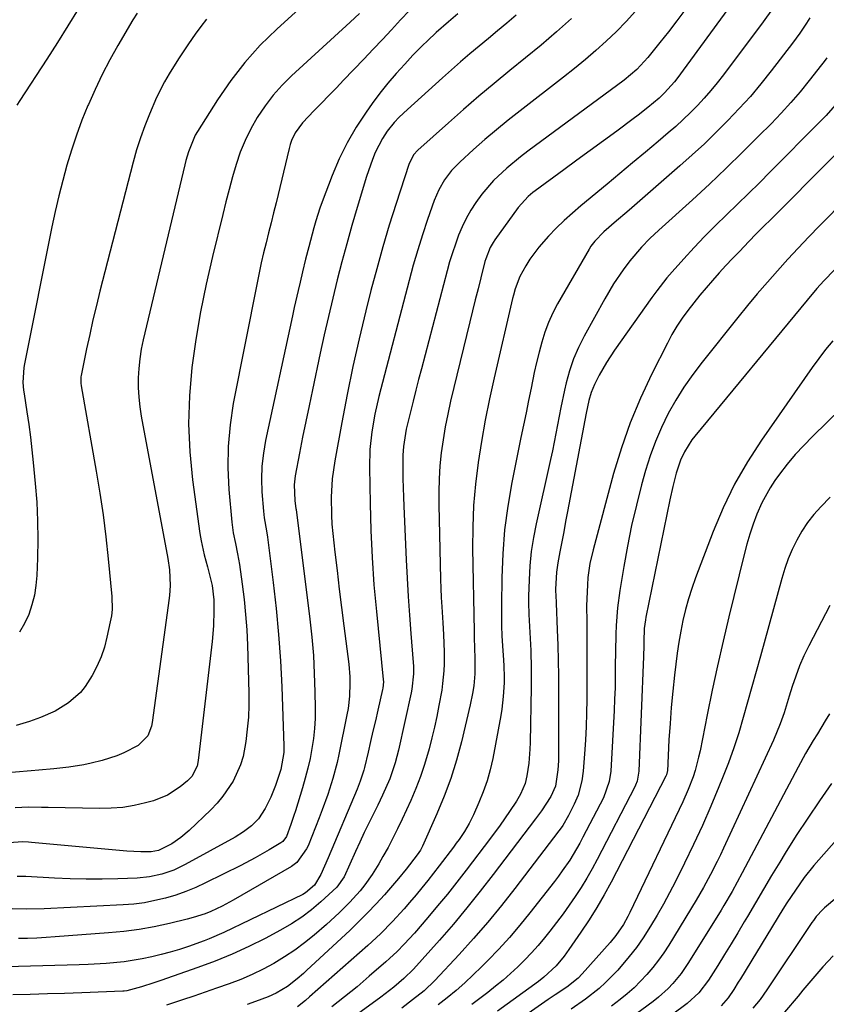
# Model space of a CAD drawing. Units: inches. Extents: x 1889953 to 1895297, y 448466 to 453799.
# Drawn here: x 1892234 to 1892454, y 451803 to 452071 of the extents above; entities that cross this region are included whole.
import ezdxf

# ---------------------------------------------------------------- set-up
doc = ezdxf.new("R2010")
doc.units = ezdxf.units.IN
doc.header["$MEASUREMENT"] = 0
doc.layers.add('7', color=7, linetype='Continuous')
doc.layers.add('8', color=7, linetype='Continuous')

msp = doc.modelspace()

# ---------------------------------------------------------------- linework, layer by layer
at = {"layer": '7', "color": 18}
for points in [[(1892314.63, 452077.93, 1798), (1892304.54, 452068.68, 1798), (1892300.06, 452064.24, 1798), (1892295.84, 452059.58, 1798), (1892292, 452054.6, 1798), (1892288.42, 452049.4, 1798), (1892282.95, 452040.76, 1798), (1892282.34, 452039.71, 1798), (1892280.47, 452035.19, 1798), (1892279.79, 452032.83, 1798), (1892279.49, 452031.64, 1798), (1892268.14, 451983.86, 1798), (1892267.61, 451981.29, 1798), (1892267.19, 451978.7, 1798), (1892266.92, 451976.09, 1798), (1892266.77, 451973.47, 1798), (1892266.78, 451970.85, 1798), (1892266.9, 451968.23, 1798), (1892267.19, 451965.63, 1798), (1892267.59, 451963.03, 1798), (1892274.83, 451924.24, 1798), (1892275.35, 451921.15, 1798), (1892275.46, 451916.84, 1798), (1892275.27, 451914.1, 1798), (1892274.96, 451911.36, 1798), (1892270.57, 451879.43, 1798), (1892270.39, 451878.49, 1798), (1892269.38, 451875.81, 1798), (1892266.74, 451873.19, 1798), (1892262.84, 451871.22, 1798), (1892260.92, 451870.4, 1798), (1892256.92, 451869.14, 1798), (1892253.94, 451868.39, 1798), (1892251.93, 451867.94, 1798), (1892247.86, 451867.25, 1798), (1892243.75, 451866.82, 1798), (1892239.63, 451866.46, 1798), (1892237.57, 451866.29, 1798), (1892224.64, 451865.2, 1798)], [(1892429.31, 452076.48, 1782), (1892413.63, 452055.09, 1782), (1892413.02, 452054.28, 1782), (1892410.33, 452051.23, 1782), (1892408.86, 452049.83, 1782), (1892405.77, 452047.26, 1782), (1892403.13, 452045.18, 1782), (1892401.79, 452044.17, 1782), (1892397.27, 452040.84, 1782), (1892393.66, 452038.18, 1782), (1892390.05, 452035.52, 1782), (1892386.43, 452032.87, 1782), (1892382.81, 452030.22, 1782), (1892375.01, 452024.53, 1782), (1892374.36, 452024.03, 1782), (1892373.1, 452022.98, 1782), (1892370.36, 452019.94, 1782), (1892364, 452011.13, 1782), (1892363.54, 452010.46, 1782), (1892362.74, 452009.05, 1782), (1892361.55, 452006.02, 1782), (1892361.33, 452005.24, 1782), (1892360.21, 452000.81, 1782), (1892359.45, 451997.81, 1782), (1892358.7, 451994.81, 1782), (1892357.96, 451991.8, 1782), (1892357.23, 451988.79, 1782), (1892351.98, 451967.11, 1782), (1892351.2, 451963.63, 1782), (1892350.5, 451960.13, 1782), (1892349.92, 451956.61, 1782), (1892349.42, 451953.07, 1782), (1892349.06, 451949.52, 1782), (1892348.81, 451945.97, 1782), (1892348.72, 451942.41, 1782), (1892348.73, 451938.84, 1782), (1892349.24, 451918.58, 1782), (1892349.32, 451916.06, 1782), (1892349.42, 451913.54, 1782), (1892349.55, 451911.02, 1782), (1892349.82, 451906.66, 1782), (1892350.02, 451903.47, 1782), (1892350.24, 451898.68, 1782), (1892350.22, 451895.49, 1782), (1892350.12, 451893.57, 1782), (1892349.78, 451890.07, 1782), (1892349.54, 451888.33, 1782), (1892348.8, 451884.1, 1782), (1892348.23, 451881.13, 1782), (1892347.6, 451878.18, 1782), (1892346.88, 451875.24, 1782), (1892346.12, 451872.31, 1782), (1892344.85, 451868.02, 1782), (1892343.73, 451864.7, 1782), (1892342.46, 451861.44, 1782), (1892341.08, 451858.22, 1782), (1892338.74, 451853.08, 1782), (1892337.51, 451850.49, 1782), (1892336.24, 451847.92, 1782), (1892334.9, 451845.38, 1782), (1892333.51, 451842.87, 1782), (1892332.38, 451840.9, 1782), (1892330.56, 451837.95, 1782), (1892328.55, 451835.13, 1782), (1892327.28, 451833.51, 1782), (1892325.43, 451831.41, 1782), (1892324.46, 451830.4, 1782), (1892321.53, 451827.49, 1782), (1892318.14, 451824.35, 1782), (1892314.77, 451821.44, 1782), (1892312.15, 451819.33, 1782), (1892309.46, 451817.33, 1782), (1892306.66, 451815.48, 1782), (1892303.79, 451813.74, 1782), (1892300.83, 451812.16, 1782), (1892297.81, 451810.68, 1782), (1892294.73, 451809.37, 1782), (1892291.59, 451808.16, 1782), (1892288.11, 451806.94, 1782), (1892285.03, 451805.87, 1782), (1892281.94, 451804.82, 1782), (1892278.85, 451803.78, 1782), (1892274.52, 451802.34, 1782)], [(1892402.41, 452073.56, 1786), (1892399.85, 452070.73, 1786), (1892397.18, 452068.02, 1786), (1892394.43, 452065.37, 1786), (1892391.59, 452062.82, 1786), (1892388.71, 452060.32, 1786), (1892385.76, 452057.9, 1786), (1892382.76, 452055.53, 1786), (1892370.9, 452046.39, 1786), (1892367.65, 452043.83, 1786), (1892364.45, 452041.21, 1786), (1892361.31, 452038.53, 1786), (1892358.21, 452035.79, 1786), (1892354.45, 452032.39, 1786), (1892352.23, 452030.11, 1786), (1892350.31, 452027.56, 1786), (1892348.73, 452024.79, 1786), (1892347.5, 452021.85, 1786), (1892345.7, 452016.67, 1786), (1892344.32, 452012.55, 1786), (1892343.01, 452008.41, 1786), (1892341.8, 452004.24, 1786), (1892340.66, 452000.05, 1786), (1892332.41, 451968.37, 1786), (1892331.31, 451963.62, 1786), (1892330.47, 451958.81, 1786), (1892329.96, 451953.96, 1786), (1892329.84, 451949.08, 1786), (1892329.99, 451939.19, 1786), (1892330.2, 451931.81, 1786), (1892330.54, 451924.44, 1786), (1892331.07, 451917.07, 1786), (1892331.72, 451909.71, 1786), (1892333.59, 451891.22, 1786), (1892333.64, 451890.53, 1786), (1892333.5, 451888.81, 1786), (1892333.43, 451888.47, 1786), (1892332.12, 451882.82, 1786), (1892331.45, 451879.96, 1786), (1892330.79, 451877.11, 1786), (1892330.12, 451874.25, 1786), (1892329.45, 451871.4, 1786), (1892328.46, 451867.23, 1786), (1892328.27, 451866.47, 1786), (1892327.33, 451863.46, 1786), (1892326.77, 451861.98, 1786), (1892326.47, 451861.25, 1786), (1892318.6, 451842.55, 1786), (1892317.59, 451840.24, 1786), (1892316.54, 451837.96, 1786), (1892314.85, 451835.1, 1786), (1892312.4, 451832.95, 1786), (1892311.68, 451832.55, 1786), (1892290.15, 451822.17, 1786), (1892286.14, 451820.43, 1786), (1892284.78, 451819.92, 1786), (1892280.46, 451818.39, 1786), (1892278, 451817.57, 1786), (1892275.52, 451816.81, 1786), (1892273.02, 451816.13, 1786), (1892270.5, 451815.52, 1786), (1892267.84, 451814.97, 1786), (1892262.96, 451814.19, 1786), (1892258.04, 451813.71, 1786), (1892253.11, 451813.42, 1786), (1892250.63, 451813.33, 1786), (1892227.42, 451812.69, 1786)], [(1892340.74, 452073.77, 1794), (1892338.34, 452071.16, 1794), (1892335.85, 452068.48, 1794), (1892333.35, 452065.8, 1794), (1892330.84, 452063.14, 1794), (1892328.32, 452060.48, 1794), (1892322.8, 452054.69, 1794), (1892320.81, 452052.61, 1794), (1892318.8, 452050.53, 1794), (1892316.78, 452048.47, 1794), (1892314.76, 452046.41, 1794), (1892311.54, 452043.09, 1794), (1892309.58, 452040.31, 1794), (1892308.6, 452038.26, 1794), (1892308.23, 452037.19, 1794), (1892307.92, 452036.1, 1794), (1892304.35, 452021.29, 1794), (1892303.68, 452018.56, 1794), (1892303.01, 452015.83, 1794), (1892302.33, 452013.1, 1794), (1892301.65, 452010.38, 1794), (1892300.98, 452007.65, 1794), (1892300.34, 452004.92, 1794), (1892299.74, 452002.18, 1794), (1892299.18, 451999.43, 1794), (1892292.71, 451966.48, 1794), (1892291.83, 451960.64, 1794), (1892291.27, 451954.79, 1794), (1892291.22, 451948.91, 1794), (1892291.5, 451943.01, 1794), (1892292.31, 451934.11, 1794), (1892292.69, 451931.2, 1794), (1892293.26, 451928.34, 1794), (1892293.88, 451925.47, 1794), (1892294.13, 451924.03, 1794), (1892294.36, 451922.58, 1794), (1892295.12, 451917.2, 1794), (1892295.64, 451913.05, 1794), (1892296.06, 451908.89, 1794), (1892296.35, 451904.72, 1794), (1892296.54, 451900.54, 1794), (1892296.91, 451887.55, 1794), (1892296.92, 451884.22, 1794), (1892296.81, 451880.91, 1794), (1892296.51, 451877.6, 1794), (1892296.1, 451874.31, 1794), (1892295.35, 451870.23, 1794), (1892294.67, 451867.88, 1794), (1892292.63, 451863.42, 1794), (1892289.88, 451859.33, 1794), (1892288.28, 451857.46, 1794), (1892286.57, 451855.67, 1794), (1892280.66, 451850.02, 1794), (1892278.39, 451848.07, 1794), (1892275.92, 451846.38, 1794), (1892272.34, 451844.51, 1794), (1892270.27, 451844.21, 1794), (1892267.49, 451844.19, 1794), (1892263.66, 451844.39, 1794), (1892237.64, 451846.74, 1794), (1892236.87, 451846.8, 1794), (1892235.33, 451846.87, 1794), (1892231.48, 451846.67, 1794)], [(1892415.88, 452073.86, 1784), (1892413.64, 452070.87, 1784), (1892411.36, 452067.91, 1784), (1892409.05, 452064.97, 1784), (1892405.77, 452060.87, 1784), (1892402.75, 452057.61, 1784), (1892399.34, 452054.77, 1784), (1892373.01, 452035.31, 1784), (1892371.06, 452033.81, 1784), (1892367.27, 452030.68, 1784), (1892363.69, 452027.32, 1784), (1892360.49, 452023.62, 1784), (1892358.85, 452021.37, 1784), (1892357.49, 452019.22, 1784), (1892356.24, 452017.02, 1784), (1892355.14, 452014.74, 1784), (1892354.14, 452012.4, 1784), (1892353.27, 452010.01, 1784), (1892352.44, 452007.6, 1784), (1892351.7, 452005.16, 1784), (1892351.02, 452002.7, 1784), (1892344.02, 451976, 1784), (1892343.25, 451973.06, 1784), (1892342.49, 451970.11, 1784), (1892341.74, 451967.17, 1784), (1892341, 451964.22, 1784), (1892339.83, 451959.47, 1784), (1892339.1, 451954.77, 1784), (1892338.96, 451952.4, 1784), (1892338.95, 451948.55, 1784), (1892338.97, 451946.02, 1784), (1892339.01, 451943.5, 1784), (1892339.09, 451940.98, 1784), (1892339.18, 451938.46, 1784), (1892339.83, 451923.82, 1784), (1892340.08, 451918.81, 1784), (1892340.37, 451913.8, 1784), (1892340.71, 451908.79, 1784), (1892341.09, 451903.78, 1784), (1892341.75, 451895.85, 1784), (1892341.81, 451894.81, 1784), (1892341.83, 451892.73, 1784), (1892341.41, 451888.58, 1784), (1892341.21, 451887.56, 1784), (1892337.74, 451871.89, 1784), (1892336.89, 451868.49, 1784), (1892335.4, 451864.06, 1784), (1892333.41, 451859.65, 1784), (1892332.1, 451856.95, 1784), (1892330.9, 451854.54, 1784), (1892329.64, 451851.98, 1784), (1892328.41, 451849.41, 1784), (1892327.21, 451846.83, 1784), (1892326.03, 451844.24, 1784), (1892322.95, 451837.35, 1784), (1892320.98, 451834.51, 1784), (1892316.61, 451830.55, 1784), (1892314.03, 451828.38, 1784), (1892311.36, 451826.35, 1784), (1892308.54, 451824.52, 1784), (1892305.62, 451822.82, 1784), (1892301.41, 451820.57, 1784), (1892296.93, 451818.32, 1784), (1892292.39, 451816.21, 1784), (1892287.75, 451814.32, 1784), (1892283.05, 451812.57, 1784), (1892272.95, 451809.09, 1784), (1892270.99, 451808.42, 1784), (1892267.63, 451807.33, 1784), (1892263.65, 451806.22, 1784), (1892262.95, 451806.15, 1784), (1892262.59, 451806.13, 1784), (1892251.38, 451805.72, 1784), (1892246.69, 451805.56, 1784), (1892241.99, 451805.4, 1784), (1892237.3, 451805.25, 1784), (1892232.61, 451805.12, 1784)], [(1892327.14, 452072.88, 1796), (1892324.61, 452070.54, 1796), (1892308.57, 452055.9, 1796), (1892305.99, 452053.33, 1796), (1892303.56, 452050.64, 1796), (1892301.36, 452047.75, 1796), (1892299.18, 452044.5, 1796), (1892297.46, 452041.44, 1796), (1892295.91, 452038.3, 1796), (1892294.62, 452035.05, 1796), (1892293.5, 452031.72, 1796), (1892292.53, 452028.33, 1796), (1892291.59, 452024.93, 1796), (1892290.69, 452021.52, 1796), (1892289.83, 452018.1, 1796), (1892287, 452006.61, 1796), (1892285.29, 451999.09, 1796), (1892283.76, 451991.53, 1796), (1892282.49, 451983.93, 1796), (1892281.41, 451976.29, 1796), (1892280.76, 451968.63, 1796), (1892280.51, 451960.97, 1796), (1892280.85, 451953.32, 1796), (1892281.59, 451945.66, 1796), (1892283.58, 451931.03, 1796), (1892283.9, 451929.06, 1796), (1892284.74, 451925.17, 1796), (1892285.65, 451921.95, 1796), (1892286.34, 451919.41, 1796), (1892286.91, 451916.84, 1796), (1892287.38, 451912.92, 1796), (1892287.42, 451910.02, 1796), (1892287.3, 451905.8, 1796), (1892286.94, 451901.6, 1796), (1892283.15, 451869.12, 1796), (1892282.82, 451867.55, 1796), (1892281.36, 451864.73, 1796), (1892280.24, 451863.59, 1796), (1892278.24, 451861.92, 1796), (1892274.79, 451859.62, 1796), (1892270.92, 451858.1, 1796), (1892268.8, 451857.53, 1796), (1892265.69, 451856.83, 1796), (1892262.55, 451856.3, 1796), (1892259.38, 451856.05, 1796), (1892256.19, 451855.98, 1796), (1892242.25, 451856.29, 1796), (1892240.44, 451856.31, 1796), (1892236.84, 451856.32, 1796), (1892233.25, 451856.22, 1796)], [(1892250.41, 452074.07, 1804), (1892247.6, 452069.51, 1804), (1892244.74, 452064.99, 1804), (1892241.85, 452060.49, 1804), (1892234.51, 452049.22, 1804), (1892233.69, 452047.91, 1804)], [(1892353.9, 452072.79, 1792), (1892351.37, 452070.67, 1792), (1892348.06, 452067.76, 1792), (1892345.62, 452065.46, 1792), (1892344.29, 452064.17, 1792), (1892341.7, 452061.52, 1792), (1892339.44, 452059.12, 1792), (1892337.08, 452056.53, 1792), (1892334.81, 452053.88, 1792), (1892332.65, 452051.14, 1792), (1892330.56, 452048.33, 1792), (1892328.9, 452046, 1792), (1892326.21, 452041.89, 1792), (1892323.74, 452037.66, 1792), (1892321.6, 452033.26, 1792), (1892319.68, 452028.74, 1792), (1892316.96, 452021.56, 1792), (1892316.33, 452019.83, 1792), (1892315.19, 452016.33, 1792), (1892314.64, 452014.4, 1792), (1892314.18, 452012.7, 1792), (1892313.29, 452009.29, 1792), (1892312.43, 452005.87, 1792), (1892311.59, 452002.45, 1792), (1892310.91, 451999.6, 1792), (1892310.38, 451997.32, 1792), (1892309.34, 451992.74, 1792), (1892308.84, 451990.45, 1792), (1892301.49, 451956.39, 1792), (1892300.9, 451952.91, 1792), (1892300.5, 451949.42, 1792), (1892300.41, 451945.9, 1792), (1892300.52, 451942.38, 1792), (1892300.91, 451937.09, 1792), (1892301.1, 451935.31, 1792), (1892301.76, 451931.79, 1792), (1892302.02, 451930.02, 1792), (1892303.58, 451917.63, 1792), (1892304.38, 451910.54, 1792), (1892305.05, 451903.44, 1792), (1892305.54, 451896.32, 1792), (1892305.91, 451889.2, 1792), (1892306.52, 451873.13, 1792), (1892306.5, 451871.26, 1792), (1892305.69, 451866.65, 1792), (1892304.23, 451862.29, 1792), (1892302.97, 451859.09, 1792), (1892301.43, 451856.02, 1792), (1892299.56, 451853.16, 1792), (1892297.68, 451851.26, 1792), (1892295.53, 451849.61, 1792), (1892293.23, 451848.19, 1792), (1892279.59, 451840.69, 1792), (1892276.49, 451839.2, 1792), (1892273.24, 451838.06, 1792), (1892269.89, 451837.32, 1792), (1892266.46, 451837, 1792), (1892261.24, 451836.84, 1792), (1892256.91, 451836.76, 1792), (1892252.57, 451836.75, 1792), (1892248.23, 451836.84, 1792), (1892243.9, 451837.01, 1792), (1892236.14, 451837.4, 1792), (1892233.79, 451837.46, 1792)], [(1892266.46, 452073.04, 1802), (1892265.29, 452071.15, 1802), (1892261.22, 452064.16, 1802), (1892259.03, 452060.23, 1802), (1892256.94, 452056.26, 1802), (1892255.01, 452052.2, 1802), (1892253.17, 452048.1, 1802), (1892253.03, 452047.77, 1802), (1892251.41, 452043.77, 1802), (1892249.9, 452039.72, 1802), (1892248.55, 452035.63, 1802), (1892247.3, 452031.49, 1802), (1892246.19, 452027.32, 1802), (1892245.13, 452023.13, 1802), (1892244.16, 452018.92, 1802), (1892243.26, 452014.69, 1802), (1892235.72, 451977.35, 1802), (1892235.55, 451976.33, 1802), (1892235.34, 451972.2, 1802), (1892235.51, 451970.13, 1802), (1892235.64, 451969.1, 1802), (1892236.4, 451964.26, 1802), (1892236.91, 451960.81, 1802), (1892237.37, 451957.36, 1802), (1892237.78, 451953.89, 1802), (1892238.14, 451950.43, 1802), (1892238.69, 451944.63, 1802), (1892239.08, 451939.55, 1802), (1892239.33, 451934.47, 1802), (1892239.38, 451929.38, 1802), (1892239.29, 451924.29, 1802), (1892239.12, 451919.61, 1802), (1892238.89, 451916.88, 1802), (1892238.47, 451914.19, 1802), (1892237.78, 451911.56, 1802), (1892236.91, 451908.96, 1802), (1892235.77, 451906.48, 1802), (1892234.43, 451904.13, 1802)], [(1892384.94, 452071.52, 1788), (1892380.8, 452067.9, 1788), (1892376.63, 452064.32, 1788), (1892372.4, 452060.8, 1788), (1892368.14, 452057.33, 1788), (1892363.88, 452053.85, 1788), (1892359.66, 452050.33, 1788), (1892355.5, 452046.74, 1788), (1892351.37, 452043.1, 1788), (1892343.06, 452035.64, 1788), (1892341.87, 452034.33, 1788), (1892340.53, 452031.71, 1788), (1892337.09, 452021.07, 1788), (1892335.24, 452015.17, 1788), (1892333.48, 452009.24, 1788), (1892331.82, 452003.28, 1788), (1892330.25, 451997.3, 1788), (1892328.85, 451991.77, 1788), (1892327.02, 451984.19, 1788), (1892325.29, 451976.59, 1788), (1892323.73, 451968.95, 1788), (1892322.27, 451961.29, 1788), (1892320.4, 451950.82, 1788), (1892320.02, 451948.37, 1788), (1892319.71, 451945.91, 1788), (1892319.4, 451940.97, 1788), (1892319.45, 451936.01, 1788), (1892319.61, 451933.54, 1788), (1892319.84, 451931.07, 1788), (1892320.43, 451925.93, 1788), (1892321.02, 451920.9, 1788), (1892321.62, 451915.86, 1788), (1892322.23, 451910.83, 1788), (1892322.86, 451905.8, 1788), (1892324.17, 451895.35, 1788), (1892324.46, 451891.9, 1788), (1892324.51, 451890.16, 1788), (1892324.4, 451886.69, 1788), (1892324, 451883.25, 1788), (1892323.7, 451881.54, 1788), (1892321.49, 451870.76, 1788), (1892321, 451868.55, 1788), (1892319.85, 451864.17, 1788), (1892318.47, 451859.85, 1788), (1892316.93, 451855.59, 1788), (1892316.12, 451853.47, 1788), (1892313.08, 451845.81, 1788), (1892312.71, 451844.97, 1788), (1892310.07, 451841.27, 1788), (1892308.59, 451840.2, 1788), (1892292.69, 451830.96, 1788), (1892289.7, 451829.34, 1788), (1892286.6, 451827.91, 1788), (1892285.02, 451827.29, 1788), (1892281.79, 451826.23, 1788), (1892280.15, 451825.79, 1788), (1892275.27, 451824.63, 1788), (1892271.15, 451823.75, 1788), (1892267.02, 451823, 1788), (1892262.85, 451822.46, 1788), (1892258.67, 451822.04, 1788), (1892244.16, 451820.96, 1788), (1892241.65, 451820.79, 1788), (1892239.14, 451820.66, 1788), (1892236.62, 451820.57, 1788), (1892234.11, 451820.51, 1788)], [(1892449.9, 452071.76, 1778), (1892449.04, 452070.32, 1778), (1892447.17, 452067.51, 1778), (1892445.18, 452064.79, 1778), (1892439.4, 452057.28, 1778), (1892436.59, 452053.76, 1778), (1892433.71, 452050.31, 1778), (1892430.7, 452046.96, 1778), (1892427.61, 452043.69, 1778), (1892424.43, 452040.51, 1778), (1892421.19, 452037.38, 1778), (1892417.88, 452034.33, 1778), (1892414.52, 452031.34, 1778), (1892401.38, 452019.93, 1778), (1892399.99, 452018.74, 1778), (1892397.23, 452016.35, 1778), (1892393.75, 452013.36, 1778), (1892391.26, 452010.82, 1778), (1892390.21, 452009.4, 1778), (1892389.74, 452008.64, 1778), (1892381.14, 451993.74, 1778), (1892379.82, 451991.22, 1778), (1892378.63, 451988.64, 1778), (1892377.65, 451985.98, 1778), (1892376.81, 451983.26, 1778), (1892376.09, 451980.49, 1778), (1892375.41, 451977.71, 1778), (1892374.78, 451974.93, 1778), (1892373.9, 451970.7, 1778), (1892373.21, 451967.33, 1778), (1892372.53, 451963.96, 1778), (1892371.84, 451960.59, 1778), (1892371.16, 451957.22, 1778), (1892368.68, 451944.94, 1778), (1892367.56, 451938.5, 1778), (1892366.69, 451932.03, 1778), (1892366.17, 451925.52, 1778), (1892365.9, 451918.99, 1778), (1892365.8, 451911.38, 1778), (1892365.8, 451908.63, 1778), (1892365.84, 451905.88, 1778), (1892365.95, 451903.13, 1778), (1892366.11, 451900.39, 1778), (1892366.38, 451896.43, 1778), (1892366.47, 451894.9, 1778), (1892366.56, 451891.83, 1778), (1892366.53, 451890.29, 1778), (1892366.33, 451886.58, 1778), (1892365.93, 451883.11, 1778), (1892365.65, 451881.38, 1778), (1892363.44, 451869.66, 1778), (1892362.75, 451866.58, 1778), (1892361.92, 451863.55, 1778), (1892360.88, 451860.58, 1778), (1892359.7, 451857.65, 1778), (1892358.19, 451854.23, 1778), (1892357.04, 451851.92, 1778), (1892355.72, 451849.71, 1778), (1892354.26, 451847.57, 1778), (1892353.51, 451846.52, 1778), (1892352.74, 451845.48, 1778), (1892348.83, 451840.32, 1778), (1892347.29, 451838.32, 1778), (1892345.74, 451836.33, 1778), (1892344.15, 451834.37, 1778), (1892342.55, 451832.42, 1778), (1892340.8, 451830.36, 1778), (1892339.27, 451828.6, 1778), (1892336.11, 451825.15, 1778), (1892332.82, 451821.83, 1778), (1892329.39, 451818.65, 1778), (1892313.5, 451804.57, 1778), (1892312.43, 451803.65, 1778), (1892310.24, 451801.85, 1778)], [(1892454.57, 452060.82, 1776), (1892453.86, 452059.85, 1776), (1892453.13, 452058.9, 1776), (1892449.76, 452054.61, 1776), (1892447.27, 452051.57, 1776), (1892444.73, 452048.59, 1776), (1892442.08, 452045.69, 1776), (1892439.37, 452042.85, 1776), (1892436.06, 452039.5, 1776), (1892431.6, 452035.06, 1776), (1892427.1, 452030.68, 1776), (1892422.53, 452026.37, 1776), (1892417.9, 452022.11, 1776), (1892408.72, 452013.8, 1776), (1892406.33, 452011.53, 1776), (1892404.03, 452009.17, 1776), (1892400.83, 452005.4, 1776), (1892399.02, 452002.98, 1776), (1892396.38, 451999.12, 1776), (1892394, 451995.1, 1776), (1892388.37, 451984.85, 1776), (1892386.85, 451981.78, 1776), (1892385.5, 451978.65, 1776), (1892384.42, 451975.41, 1776), (1892383.52, 451972.11, 1776), (1892383.06, 451970.1, 1776), (1892382.04, 451965.39, 1776), (1892381.57, 451963.03, 1776), (1892380.68, 451958.29, 1776), (1892379.72, 451953.57, 1776), (1892379.21, 451951.22, 1776), (1892375.3, 451933.71, 1776), (1892374.57, 451929.9, 1776), (1892373.97, 451926.08, 1776), (1892373.6, 451922.23, 1776), (1892373.37, 451918.37, 1776), (1892373.24, 451913.89, 1776), (1892373.21, 451912.25, 1776), (1892373.28, 451908.97, 1776), (1892373.48, 451905.69, 1776), (1892373.66, 451902.4, 1776), (1892373.8, 451899.08, 1776), (1892373.92, 451894.11, 1776), (1892373.9, 451889.14, 1776), (1892373.65, 451874.04, 1776), (1892373.58, 451872.15, 1776), (1892373.27, 451868.4, 1776), (1892372.78, 451864.93, 1776), (1892372.3, 451862.84, 1776), (1892371.03, 451859.87, 1776), (1892369.96, 451857.99, 1776), (1892368.06, 451855.16, 1776), (1892365.48, 451851.48, 1776), (1892362.81, 451847.87, 1776), (1892356.23, 451839.18, 1776), (1892353.68, 451835.88, 1776), (1892351.09, 451832.62, 1776), (1892348.43, 451829.4, 1776), (1892345.74, 451826.22, 1776), (1892342.09, 451822.01, 1776), (1892339.3, 451818.94, 1776), (1892337.36, 451816.96, 1776), (1892335.34, 451815.07, 1776), (1892334.31, 451814.15, 1776), (1892329.78, 451810.21, 1776), (1892326.44, 451807.38, 1776), (1892323.05, 451804.59, 1776), (1892319.61, 451801.89, 1776)], [(1892457.5, 452048.59, 1774), (1892454.35, 452045.06, 1774), (1892452.7, 452043.35, 1774), (1892439.13, 452029.67, 1774), (1892436.18, 452026.71, 1774), (1892433.2, 452023.77, 1774), (1892430.2, 452020.86, 1774), (1892427.18, 452017.96, 1774), (1892424.18, 452015.04, 1774), (1892421.23, 452012.07, 1774), (1892418.36, 452009.04, 1774), (1892415.54, 452005.95, 1774), (1892412.4, 452002.44, 1774), (1892410.94, 452000.75, 1774), (1892408.17, 451997.26, 1774), (1892406.85, 451995.46, 1774), (1892396.65, 451981.02, 1774), (1892394.45, 451977.69, 1774), (1892392.46, 451974.22, 1774), (1892391.17, 451971.69, 1774), (1892390.32, 451969.54, 1774), (1892389.7, 451967.31, 1774), (1892388.96, 451963.91, 1774), (1892383.85, 451937.05, 1774), (1892383.33, 451934.29, 1774), (1892382.81, 451931.53, 1774), (1892382.28, 451928.78, 1774), (1892381.75, 451926.02, 1774), (1892381.19, 451923.05, 1774), (1892380.81, 451920.5, 1774), (1892380.57, 451915.88, 1774), (1892380.67, 451913.7, 1774), (1892380.73, 451912.61, 1774), (1892380.76, 451912.06, 1774), (1892381.07, 451904.78, 1774), (1892381.23, 451900.59, 1774), (1892381.34, 451896.41, 1774), (1892381.4, 451892.22, 1774), (1892381.42, 451888.03, 1774), (1892381.39, 451870.28, 1774), (1892381.37, 451869.03, 1774), (1892381.23, 451866.54, 1774), (1892380.54, 451862.09, 1774), (1892379.28, 451859.27, 1774), (1892376.72, 451855.38, 1774), (1892375.11, 451853.19, 1774), (1892363.6, 451837.99, 1774), (1892360.05, 451833.42, 1774), (1892356.43, 451828.91, 1774), (1892352.71, 451824.48, 1774), (1892348.91, 451820.11, 1774), (1892341.83, 451812.15, 1774), (1892339.22, 451809.57, 1774), (1892336.5, 451807.27, 1774), (1892334.16, 451805.43, 1774), (1892332.96, 451804.53, 1774), (1892313.89, 451790.63, 1774)], [(1892466.23, 452043.85, 1772), (1892441.38, 452018.81, 1772), (1892439.36, 452016.79, 1772), (1892437.34, 452014.78, 1772), (1892435.32, 452012.76, 1772), (1892433.32, 452010.72, 1772), (1892430.72, 452008.02, 1772), (1892428.87, 452006.08, 1772), (1892427.04, 452004.12, 1772), (1892425.23, 452002.14, 1772), (1892423.4, 452000.09, 1772), (1892421.67, 451998.09, 1772), (1892419.97, 451996.07, 1772), (1892418.31, 451994, 1772), (1892416.68, 451991.92, 1772), (1892415.14, 451989.78, 1772), (1892413.68, 451987.58, 1772), (1892412.34, 451985.31, 1772), (1892411.09, 451982.99, 1772), (1892406.86, 451974.63, 1772), (1892403.77, 451968, 1772), (1892400.95, 451961.27, 1772), (1892398.55, 451954.38, 1772), (1892396.43, 451947.39, 1772), (1892390.81, 451926.58, 1772), (1892389.95, 451922.82, 1772), (1892389.42, 451919, 1772), (1892389.26, 451917.07, 1772), (1892389.08, 451913.21, 1772), (1892389.06, 451911.28, 1772), (1892389.08, 451906.96, 1772), (1892389.09, 451902.87, 1772), (1892389.1, 451898.78, 1772), (1892389.11, 451894.69, 1772), (1892389.11, 451890.59, 1772), (1892389.12, 451885.75, 1772), (1892389.07, 451882.04, 1772), (1892388.97, 451878.33, 1772), (1892388.77, 451874.62, 1772), (1892388.52, 451870.92, 1772), (1892388.14, 451866.2, 1772), (1892387.78, 451863.55, 1772), (1892386.71, 451859.68, 1772), (1892385.7, 451857.2, 1772), (1892384.15, 451854.1, 1772), (1892382.56, 451851.4, 1772), (1892381.84, 451850.38, 1772), (1892381.46, 451849.87, 1772), (1892369.44, 451834.15, 1772), (1892365.8, 451829.53, 1772), (1892362.08, 451824.99, 1772), (1892358.22, 451820.55, 1772), (1892354.27, 451816.19, 1772), (1892347.62, 451809.05, 1772), (1892344.71, 451806.29, 1772), (1892341.58, 451803.77, 1772), (1892338.67, 451801.55, 1772)], [(1892456.63, 452002.98, 1768), (1892453.72, 451999.98, 1768), (1892451.87, 451997.91, 1768), (1892449.16, 451994.72, 1768), (1892418.58, 451957.58, 1768), (1892417.79, 451956.57, 1768), (1892415.72, 451953.34, 1768), (1892414.62, 451951.03, 1768), (1892413.48, 451947.48, 1768), (1892412.53, 451943.87, 1768), (1892411.72, 451940.22, 1768), (1892405.22, 451908.22, 1768), (1892405.08, 451907.46, 1768), (1892404.79, 451905.14, 1768), (1892404.66, 451901.54, 1768), (1892404.64, 451899.51, 1768), (1892404.61, 451898.49, 1768), (1892404.58, 451897.47, 1768), (1892403.32, 451866.19, 1768), (1892402.82, 451863.44, 1768), (1892402.41, 451862.39, 1768), (1892402.17, 451861.88, 1768), (1892391.94, 451842.1, 1768), (1892390.55, 451839.52, 1768), (1892389.1, 451836.98, 1768), (1892387.57, 451834.48, 1768), (1892385.98, 451832.02, 1768), (1892384.32, 451829.6, 1768), (1892382.62, 451827.22, 1768), (1892380.86, 451824.87, 1768), (1892379.06, 451822.56, 1768), (1892377.58, 451820.72, 1768), (1892375.85, 451818.65, 1768), (1892374.07, 451816.63, 1768), (1892372.21, 451814.69, 1768), (1892370.29, 451812.8, 1768), (1892368.3, 451810.97, 1768), (1892366.28, 451809.19, 1768), (1892364.2, 451807.48, 1768), (1892362.08, 451805.8, 1768), (1892357.76, 451802.5, 1768)], [(1892456.19, 451983.56, 1766), (1892454.21, 451981.21, 1766), (1892452.34, 451978.79, 1766), (1892450.53, 451976.31, 1766), (1892436.78, 451956.54, 1766), (1892432.94, 451950.57, 1766), (1892429.41, 451944.45, 1766), (1892426.34, 451938.08, 1766), (1892423.57, 451931.55, 1766), (1892418.74, 451918.92, 1766), (1892417.73, 451916.07, 1766), (1892416.81, 451913.19, 1766), (1892416.02, 451910.27, 1766), (1892415.33, 451907.32, 1766), (1892414.75, 451904.35, 1766), (1892414.22, 451901.37, 1766), (1892413.77, 451898.37, 1766), (1892413.38, 451895.37, 1766), (1892413.03, 451892.4, 1766), (1892412.55, 451887.99, 1766), (1892412.13, 451883.57, 1766), (1892411.8, 451879.15, 1766), (1892411.52, 451874.72, 1766), (1892411.07, 451866.22, 1766), (1892411.05, 451866.03, 1766), (1892410.85, 451865.14, 1766), (1892410.69, 451864.81, 1766), (1892395.75, 451835.94, 1766), (1892393.85, 451832.43, 1766), (1892391.85, 451828.98, 1766), (1892389.73, 451825.6, 1766), (1892387.52, 451822.29, 1766), (1892384.21, 451817.52, 1766), (1892382.93, 451815.75, 1766), (1892380.74, 451813.08, 1766), (1892377.4, 451809.94, 1766), (1892375.94, 451808.83, 1766), (1892364.76, 451800.69, 1766)], [(1892466.51, 451972.99, 1764), (1892450.65, 451957.53, 1764), (1892448.26, 451955.08, 1764), (1892445.95, 451952.56, 1764), (1892443.78, 451949.92, 1764), (1892441.68, 451947.21, 1764), (1892440.41, 451945.48, 1764), (1892439.1, 451943.53, 1764), (1892436.83, 451939.44, 1764), (1892435.49, 451936.3, 1764), (1892434.48, 451933.59, 1764), (1892433.55, 451930.86, 1764), (1892432.73, 451928.1, 1764), (1892431.99, 451925.3, 1764), (1892427.87, 451908.28, 1764), (1892426.29, 451901.62, 1764), (1892424.78, 451894.95, 1764), (1892423.34, 451888.26, 1764), (1892421.96, 451881.56, 1764), (1892420.01, 451871.76, 1764), (1892419.61, 451869.96, 1764), (1892418.65, 451866.39, 1764), (1892418.08, 451864.63, 1764), (1892416.78, 451861.16, 1764), (1892415.28, 451857.78, 1764), (1892400.83, 451827.61, 1764), (1892400.28, 451826.52, 1764), (1892399.08, 451824.38, 1764), (1892397.04, 451821.33, 1764), (1892395.48, 451819.44, 1764), (1892387.88, 451810.85, 1764), (1892386.78, 451809.71, 1764), (1892383.7, 451807.25, 1764), (1892380.5, 451805.15, 1764), (1892378.59, 451803.84, 1764), (1892367.68, 451796.2, 1764)], [(1892455.47, 451940.95, 1762), (1892452.9, 451938.3, 1762), (1892451.04, 451936.2, 1762), (1892449.3, 451934, 1762), (1892447.77, 451931.67, 1762), (1892446.36, 451929.24, 1762), (1892445.14, 451926.7, 1762), (1892444.03, 451924.12, 1762), (1892443.09, 451921.47, 1762), (1892442.26, 451918.78, 1762), (1892436.45, 451897.6, 1762), (1892435.3, 451893.4, 1762), (1892434.14, 451889.21, 1762), (1892432.97, 451885.02, 1762), (1892431.79, 451880.83, 1762), (1892430.54, 451876.67, 1762), (1892429.19, 451872.54, 1762), (1892427.72, 451868.45, 1762), (1892426.15, 451864.4, 1762), (1892425.12, 451861.87, 1762), (1892422.92, 451856.6, 1762), (1892420.63, 451851.37, 1762), (1892418.23, 451846.2, 1762), (1892415.75, 451841.05, 1762), (1892413.26, 451836.04, 1762), (1892411.67, 451832.95, 1762), (1892410.02, 451829.88, 1762), (1892408.29, 451826.86, 1762), (1892406.5, 451823.87, 1762), (1892404.46, 451820.71, 1762), (1892402.63, 451818.1, 1762), (1892400.67, 451815.58, 1762), (1892397.55, 451811.89, 1762), (1892394.25, 451808.48, 1762), (1892392.48, 451806.9, 1762), (1892388.75, 451803.96, 1762), (1892384.86, 451801.23, 1762)], [(1892455.3, 451881.85, 1758), (1892454.15, 451879.94, 1758), (1892451.98, 451876.37, 1758), (1892450.88, 451874.58, 1758), (1892448.73, 451870.99, 1758), (1892446.71, 451867.32, 1758), (1892431.5, 451838.48, 1758), (1892430.12, 451835.89, 1758), (1892428.72, 451833.31, 1758), (1892426.51, 451829.5, 1758), (1892425.75, 451828.25, 1758), (1892416.85, 451813.96, 1758), (1892414.82, 451810.99, 1758), (1892412.55, 451808.21, 1758), (1892411.31, 451806.9, 1758), (1892408.66, 451804.48, 1758), (1892407.25, 451803.37, 1758), (1892401.05, 451798.78, 1758)], [(1892455.86, 451862.79, 1756), (1892452.57, 451858.12, 1756), (1892449.35, 451853.4, 1756), (1892446.24, 451848.61, 1756), (1892443.2, 451843.77, 1756), (1892441.75, 451841.4, 1756), (1892439.5, 451837.71, 1756), (1892437.27, 451834, 1756), (1892435.07, 451830.28, 1756), (1892432.89, 451826.55, 1756), (1892432.04, 451825.08, 1756), (1892430.28, 451822.08, 1756), (1892428.5, 451819.1, 1756), (1892426.68, 451816.14, 1756), (1892424.84, 451813.18, 1756), (1892422.29, 451809.15, 1756), (1892419.66, 451805.69, 1756), (1892416.45, 451802.78, 1756), (1892404.4, 451793.83, 1756)], [(1892469.66, 451861.55, 1754), (1892452.38, 451842.02, 1754), (1892451.02, 451840.44, 1754), (1892448.42, 451837.16, 1754), (1892446, 451833.76, 1754), (1892443.7, 451830.27, 1754), (1892442.59, 451828.49, 1754), (1892430.99, 451809.55, 1754), (1892430.39, 451808.57, 1754), (1892429.17, 451806.62, 1754), (1892427.7, 451804.32, 1754), (1892425.74, 451802.19, 1754)], [(1892469.7, 451842.06, 1752), (1892453.96, 451828.91, 1752), (1892453.47, 451828.48, 1752), (1892451.69, 451826.54, 1752), (1892450.9, 451825.48, 1752), (1892450.52, 451824.93, 1752), (1892438.23, 451806.48, 1752), (1892436.4, 451803.92, 1752), (1892434.39, 451801.5, 1752)]]:
    msp.add_polyline3d(points, dxfattribs=at)
at = {"layer": '8', "color": 18}
for points in [[(1892439.77, 452074.2, 1780), (1892437.24, 452070.65, 1780), (1892426.38, 452056.2, 1780), (1892424.69, 452054.03, 1780), (1892422.96, 452051.91, 1780), (1892421.15, 452049.85, 1780), (1892419.28, 452047.83, 1780), (1892417.36, 452045.88, 1780), (1892415.39, 452043.96, 1780), (1892413.36, 452042.12, 1780), (1892411.29, 452040.31, 1780), (1892408.55, 452038.01, 1780), (1892405.08, 452035.09, 1780), (1892401.6, 452032.18, 1780), (1892398.12, 452029.28, 1780), (1892394.63, 452026.38, 1780), (1892387.47, 452020.45, 1780), (1892385.17, 452018.47, 1780), (1892382.93, 452016.44, 1780), (1892380.78, 452014.32, 1780), (1892378.67, 452012.14, 1780), (1892376.04, 452009.19, 1780), (1892373.57, 452005.84, 1780), (1892372.46, 452004.06, 1780), (1892370.85, 452001.2, 1780), (1892369.56, 451997.82, 1780), (1892369.08, 451996.07, 1780), (1892368.87, 451995.19, 1780), (1892363.86, 451973.51, 1780), (1892362.6, 451967.76, 1780), (1892361.43, 451961.98, 1780), (1892360.4, 451956.18, 1780), (1892359.47, 451950.36, 1780), (1892358.75, 451944.52, 1780), (1892358.22, 451938.67, 1780), (1892357.99, 451932.8, 1780), (1892357.95, 451926.92, 1780), (1892358.35, 451904.34, 1780), (1892358.39, 451902.77, 1780), (1892358.5, 451899.63, 1780), (1892358.61, 451897.13, 1780), (1892358.59, 451892.73, 1780), (1892358.28, 451889.5, 1780), (1892357.97, 451887.41, 1780), (1892357.34, 451884.31, 1780), (1892354.95, 451874.23, 1780), (1892353.6, 451869.2, 1780), (1892352.06, 451864.22, 1780), (1892350.24, 451859.34, 1780), (1892348.23, 451854.53, 1780), (1892344.27, 451845.73, 1780), (1892343.72, 451844.66, 1780), (1892342.83, 451843.32, 1780), (1892339.86, 451839.43, 1780), (1892337.78, 451836.89, 1780), (1892337.25, 451836.27, 1780), (1892333.9, 451832.45, 1780), (1892331.64, 451829.96, 1780), (1892329.34, 451827.52, 1780), (1892326.97, 451825.15, 1780), (1892324.55, 451822.82, 1780), (1892312.7, 451811.76, 1780), (1892311.87, 451811, 1780), (1892310.16, 451809.51, 1780), (1892307.48, 451807.45, 1780), (1892304.37, 451805.61, 1780), (1892302.18, 451804.6, 1780), (1892298.78, 451803.34, 1780), (1892296.49, 451802.54, 1780)], [(1892369.81, 452072.45, 1790), (1892367.3, 452070.32, 1790), (1892364.78, 452068.2, 1790), (1892362.26, 452066.09, 1790), (1892359.73, 452063.98, 1790), (1892357.21, 452061.87, 1790), (1892354.7, 452059.73, 1790), (1892352.23, 452057.56, 1790), (1892349.77, 452055.37, 1790), (1892340.17, 452046.69, 1790), (1892337.97, 452044.6, 1790), (1892336.57, 452043.14, 1790), (1892334.68, 452040.78, 1790), (1892333.36, 452038.84, 1790), (1892331.37, 452034.97, 1790), (1892330.63, 452033.09, 1790), (1892329.04, 452028.41, 1790), (1892326.5, 452019.95, 1790), (1892325.06, 452015.03, 1790), (1892323.67, 452010.11, 1790), (1892322.34, 452005.17, 1790), (1892321.06, 452000.22, 1790), (1892319.84, 451995.25, 1790), (1892318.65, 451990.27, 1790), (1892317.52, 451985.28, 1790), (1892316.42, 451980.28, 1790), (1892314.27, 451970.21, 1790), (1892313.37, 451965.9, 1790), (1892312.48, 451961.59, 1790), (1892311.62, 451957.28, 1790), (1892310.79, 451952.96, 1790), (1892309.6, 451946.73, 1790), (1892309.3, 451944.3, 1790), (1892309.46, 451940.03, 1790), (1892309.69, 451938.49, 1790), (1892309.79, 451937.88, 1790), (1892309.83, 451937.57, 1790), (1892313.56, 451907.7, 1790), (1892314.1, 451902.74, 1790), (1892314.53, 451897.77, 1790), (1892314.8, 451892.79, 1790), (1892314.96, 451887.8, 1790), (1892315.03, 451883.33, 1790), (1892315, 451880.58, 1790), (1892314.86, 451877.83, 1790), (1892314.56, 451875.1, 1790), (1892314.16, 451872.37, 1790), (1892313.64, 451869.66, 1790), (1892313.04, 451866.97, 1790), (1892312.34, 451864.31, 1790), (1892311.58, 451861.66, 1790), (1892309.63, 451855.34, 1790), (1892309.24, 451854.11, 1790), (1892308.41, 451851.67, 1790), (1892307.17, 451848.36, 1790), (1892306.22, 451847.02, 1790), (1892305.69, 451846.63, 1790), (1892302.5, 451844.71, 1790), (1892298.69, 451842.52, 1790), (1892294.79, 451840.49, 1790), (1892285.13, 451835.69, 1790), (1892282.47, 451834.46, 1790), (1892279.76, 451833.34, 1790), (1892277, 451832.38, 1790), (1892274.19, 451831.53, 1790), (1892271.34, 451830.86, 1790), (1892268.47, 451830.3, 1790), (1892265.56, 451829.94, 1790), (1892262.64, 451829.69, 1790), (1892241.13, 451828.6, 1790), (1892236.36, 451828.49, 1790), (1892232.36, 451828.58, 1790)], [(1892285.42, 452071.4, 1800), (1892283.82, 452069.39, 1800), (1892282.29, 452067.3, 1800), (1892280.46, 452064.63, 1800), (1892277.76, 452060.56, 1800), (1892275.19, 452056.41, 1800), (1892273.97, 452054.3, 1800), (1892271.77, 452049.96, 1800), (1892269.82, 452045.47, 1800), (1892268.55, 452042.25, 1800), (1892267.38, 452039, 1800), (1892266.35, 452035.7, 1800), (1892265.41, 452032.37, 1800), (1892256.35, 451997.17, 1800), (1892255.37, 451993.24, 1800), (1892254.42, 451989.3, 1800), (1892253.54, 451985.34, 1800), (1892252.68, 451981.38, 1800), (1892251.18, 451974.13, 1800), (1892251.12, 451973.78, 1800), (1892251.08, 451972.05, 1800), (1892251.18, 451971.36, 1800), (1892255.35, 451948.01, 1800), (1892256.34, 451942.05, 1800), (1892257.23, 451936.09, 1800), (1892257.97, 451930.1, 1800), (1892258.61, 451924.1, 1800), (1892259.59, 451913.82, 1800), (1892259.64, 451910.34, 1800), (1892259.46, 451908.61, 1800), (1892259.32, 451907.75, 1800), (1892259.16, 451906.89, 1800), (1892258.26, 451902.74, 1800), (1892257.54, 451900.01, 1800), (1892256.65, 451897.34, 1800), (1892255.51, 451894.77, 1800), (1892254.2, 451892.26, 1800), (1892252.33, 451889.32, 1800), (1892250.99, 451887.66, 1800), (1892247.79, 451884.83, 1800), (1892244.1, 451882.58, 1800), (1892240.13, 451880.86, 1800), (1892237.09, 451879.78, 1800), (1892233.49, 451878.6, 1800)], [(1892467.41, 452029.98, 1770), (1892452.6, 452014.95, 1770), (1892449.68, 452011.94, 1770), (1892446.79, 452008.91, 1770), (1892443.94, 452005.84, 1770), (1892441.12, 452002.74, 1770), (1892438.35, 451999.6, 1770), (1892435.61, 451996.43, 1770), (1892432.92, 451993.21, 1770), (1892430.28, 451989.96, 1770), (1892420.53, 451977.8, 1770), (1892417.99, 451974.44, 1770), (1892415.59, 451971, 1770), (1892413.38, 451967.42, 1770), (1892411.31, 451963.76, 1770), (1892409.47, 451959.99, 1770), (1892407.8, 451956.14, 1770), (1892406.38, 451952.2, 1770), (1892405.13, 451948.18, 1770), (1892404.06, 451944.29, 1770), (1892402.63, 451938.76, 1770), (1892401.33, 451933.21, 1770), (1892400.2, 451927.61, 1770), (1892399.19, 451922, 1770), (1892398.12, 451915.44, 1770), (1892397.48, 451910.71, 1770), (1892397.12, 451905.95, 1770), (1892397.02, 451903.57, 1770), (1892396.9, 451898.79, 1770), (1892396.88, 451895.04, 1770), (1892396.86, 451891.97, 1770), (1892396.8, 451888.9, 1770), (1892396.69, 451885.83, 1770), (1892396.54, 451882.77, 1770), (1892395.64, 451866.18, 1770), (1892395.25, 451863.38, 1770), (1892393.64, 451858.94, 1770), (1892388.06, 451848.14, 1770), (1892387.21, 451846.55, 1770), (1892386.33, 451844.98, 1770), (1892384.44, 451841.92, 1770), (1892382.41, 451838.95, 1770), (1892381.35, 451837.5, 1770), (1892380.26, 451836.06, 1770), (1892373.6, 451827.52, 1770), (1892370.87, 451824.14, 1770), (1892368.05, 451820.83, 1770), (1892365.12, 451817.62, 1770), (1892362.11, 451814.48, 1770), (1892360.4, 451812.76, 1770), (1892358.15, 451810.57, 1770), (1892355.85, 451808.44, 1770), (1892353.48, 451806.38, 1770), (1892351.07, 451804.38, 1770), (1892348.61, 451802.43, 1770)], [(1892455.39, 451911.36, 1760), (1892449.63, 451900.36, 1760), (1892448.32, 451897.67, 1760), (1892447.12, 451894.94, 1760), (1892446.08, 451892.15, 1760), (1892445.14, 451889.31, 1760), (1892444.34, 451886.63, 1760), (1892442.9, 451882.07, 1760), (1892441.84, 451879.07, 1760), (1892440.01, 451874.66, 1760), (1892426.43, 451845.19, 1760), (1892425.57, 451843.37, 1760), (1892424.7, 451841.56, 1760), (1892422.88, 451837.97, 1760), (1892420.96, 451834.44, 1760), (1892418.92, 451830.98, 1760), (1892411.44, 451818.74, 1760), (1892410.08, 451816.64, 1760), (1892408.65, 451814.59, 1760), (1892407.11, 451812.62, 1760), (1892405.51, 451810.7, 1760), (1892402.03, 451807.11, 1760), (1892400.15, 451805.47, 1760), (1892398.21, 451803.9, 1760), (1892395.82, 451802.09, 1760)], [(1892456.31, 451815.78, 1750), (1892453.45, 451812.77, 1750), (1892450.75, 451809.6, 1750), (1892448.06, 451806.42, 1750), (1892446.72, 451804.83, 1750), (1892442.98, 451800.46, 1750)]]:
    msp.add_polyline3d(points, dxfattribs=at)

doc.saveas('drawing.dxf')
